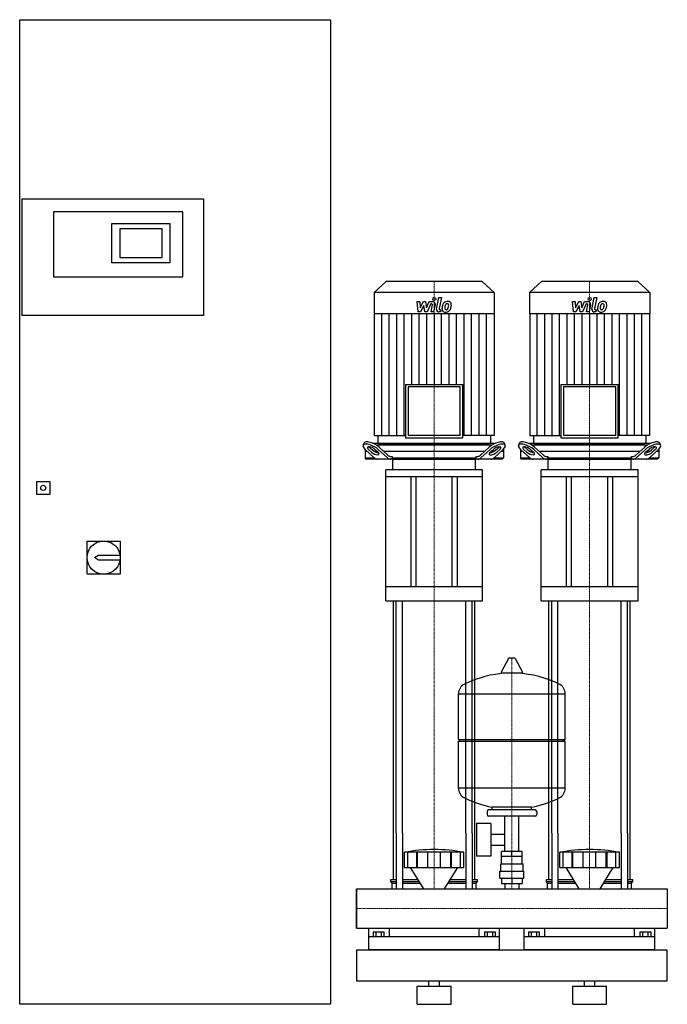
# Model space of a CAD drawing. Extents: x -650 to 600, y 0 to 1900.
import ezdxf

# ---------------------------------------------------------------- set-up
doc = ezdxf.new("R2010")
doc.units = 0
doc.linetypes.add('DASHDOT', pattern=[1, 0.5, -0.25, 0, -0.25])
doc.layers.get('0').update_dxf_attribs({"color": 124})
doc.layers.add('CP_AXIS', color=143, linetype='DASHDOT', lineweight=18)
doc.layers.add('CP_DETAL', color=33, linetype='Continuous')

msp = doc.modelspace()

# ---------------------------------------------------------------- linework, layer by layer
at = {"extrusion": (0, 1, 0)}
for p, q in [((-650, 0), (-650, 1900)), ((-650, 1900), (-50, 1900)), ((-50, 1900), (-50, 0)), ((-645, 1554), (-295, 1554)), ((-645, 1329), (-645, 1554)), ((-295, 1554), (-295, 1329)), ((-335, 1529), (-585, 1529)), ((-585, 1529), (-585, 1403.5)), ((-335, 1403.5), (-335, 1529)), ((-472, 1506.5), (-360, 1506.5)), ((-472, 1431), (-472, 1506.5)), ((-360, 1506.5), (-360, 1431)), ((-375, 1496.5), (-457, 1496.5)), ((-457, 1496.5), (-457, 1441)), ((-375, 1441), (-375, 1496.5)), ((-360, 1431), (-472, 1431)), ((-457, 1441), (-375, 1441)), ((-585, 1403.5), (-335, 1403.5)), ((57.2, 1395), (34, 1373.4)), ((242.8, 1395), (57.2, 1395)), ((242.8, 1395), (266, 1373.4)), ((357.2, 1395), (334, 1373.4)), ((542.8, 1395), (357.2, 1395)), ((542.8, 1395), (566, 1373.4)), ((266, 1373.4), (34, 1373.4)), ((34, 1373.4), (34, 1332.4)), ((266, 1373.4), (266, 1332.4)), ((566, 1373.4), (334, 1373.4)), ((334, 1373.4), (334, 1332.4)), ((566, 1373.4), (566, 1332.4)), ((266, 1332.4), (34, 1332.4)), ((34.5, 1332.4), (34.5, 1097.7)), ((265.5, 1332.4), (265.5, 1097.7)), ((566, 1332.4), (334, 1332.4)), ((334.5, 1332.4), (334.5, 1097.7)), ((565.5, 1332.4), (565.5, 1097.7)), ((-295, 1329), (-645, 1329)), ((94.6, 1196.2), (205.4, 1196.2)), ((94.6, 1196.2), (94.6, 1093)), ((200.4, 1191.6), (99.6, 1191.6)), ((99.6, 1191.6), (99.6, 1097.7)), ((200.4, 1097.7), (200.4, 1191.6)), ((205.4, 1093), (205.4, 1196.2)), ((394.6, 1196.2), (505.4, 1196.2)), ((394.6, 1196.2), (394.6, 1093)), ((500.4, 1191.6), (399.6, 1191.6)), ((399.6, 1191.6), (399.6, 1097.7)), ((500.4, 1097.7), (500.4, 1191.6)), ((505.4, 1093), (505.4, 1196.2)), ((34.5, 1097.7), (94.6, 1097.7)), ((41.5, 1097.7), (41.5, 1084.3)), ((94.6, 1093), (205.4, 1093)), ((200.4, 1097.7), (99.6, 1097.7)), ((265.5, 1097.7), (205.4, 1097.7)), ((258.5, 1097.7), (258.5, 1084.3)), ((334.5, 1097.7), (394.6, 1097.7)), ((341.5, 1097.7), (341.5, 1084.3)), ((394.6, 1093), (505.4, 1093)), ((500.4, 1097.7), (399.6, 1097.7)), ((565.5, 1097.7), (505.4, 1097.7)), ((558.5, 1097.7), (558.5, 1084.3)), ((12.8, 1078.4), (14.4, 1082.8)), ((16.5, 1071.1), (16.5, 1054.5)), ((21, 1067), (16.5, 1067)), ((16.7, 1070.9), (34.5, 1054.7)), ((29.1, 1065.3), (23.1, 1070.9)), ((24.7, 1075.2), (30.7, 1069.7)), ((267.2, 1082), (32.8, 1082)), ((40, 1067), (34.7, 1067)), ((35.8, 1070.9), (41.9, 1065.3)), ((37.8, 1079.5), (262.2, 1079.5)), ((60, 1054.7), (42.1, 1070.9)), ((43.7, 1075.2), (60.8, 1059.7)), ((44, 1082), (256, 1082)), ((247.2, 1067), (52.8, 1067)), ((239.2, 1059.7), (256.3, 1075.2)), ((257.9, 1070.9), (240, 1054.7)), ((258.1, 1065.3), (264.2, 1070.9)), ((265.3, 1067), (260, 1067)), ((265.5, 1054.7), (283.3, 1070.9)), ((269.3, 1069.7), (275.3, 1075.2)), ((276.9, 1070.9), (270.9, 1065.3)), ((283.5, 1067), (279, 1067)), ((283.5, 1071.1), (283.5, 1054.5)), ((287.2, 1078.4), (285.6, 1082.8)), ((312.8, 1078.4), (314.4, 1082.8)), ((316.5, 1071.1), (316.5, 1054.5)), ((321, 1067), (316.5, 1067)), ((316.7, 1070.9), (334.5, 1054.7)), ((329.1, 1065.3), (323.1, 1070.9)), ((324.7, 1075.2), (330.7, 1069.7)), ((567.2, 1082), (332.8, 1082)), ((340, 1067), (334.7, 1067)), ((335.8, 1070.9), (341.9, 1065.3)), ((337.8, 1079.5), (562.2, 1079.5)), ((360, 1054.7), (342.1, 1070.9)), ((343.7, 1075.2), (360.8, 1059.7)), ((344, 1082), (556, 1082)), ((547.2, 1067), (352.8, 1067)), ((539.2, 1059.7), (556.3, 1075.2)), ((557.9, 1070.9), (540, 1054.7)), ((558.1, 1065.3), (564.2, 1070.9)), ((565.3, 1067), (560, 1067)), ((565.5, 1054.7), (583.3, 1070.9)), ((569.3, 1069.7), (575.3, 1075.2)), ((576.9, 1070.9), (570.9, 1065.3)), ((583.5, 1067), (579, 1067)), ((583.5, 1071.1), (583.5, 1054.5)), ((587.2, 1078.4), (585.6, 1082.8)), ((16.5, 1054.5), (34.7, 1054.5)), ((18.7, 1052), (16.5, 1054.5)), ((281.3, 1052), (18.7, 1052)), ((67.2, 1057), (69.2, 1057)), ((69.2, 1057), (69.2, 1054.5)), ((69.2, 1054.5), (230.8, 1054.5)), ((70, 1031.5), (70, 1050.6)), ((230, 1031.5), (230, 1050.6)), ((230.8, 1057), (232.8, 1057)), ((230.8, 1054.5), (230.8, 1057)), ((265.3, 1054.5), (283.5, 1054.5)), ((281.3, 1052), (283.5, 1054.5)), ((316.5, 1054.5), (334.7, 1054.5)), ((318.7, 1052), (316.5, 1054.5)), ((581.3, 1052), (318.7, 1052)), ((367.2, 1057), (369.2, 1057)), ((369.2, 1057), (369.2, 1054.5)), ((369.2, 1054.5), (530.8, 1054.5)), ((370, 1031.5), (370, 1050.6)), ((530, 1031.5), (530, 1050.6)), ((530.8, 1057), (532.8, 1057)), ((530.8, 1054.5), (530.8, 1057)), ((565.3, 1054.5), (583.5, 1054.5)), ((581.3, 1052), (583.5, 1054.5)), ((243.5, 1031.5), (56.5, 1031.5)), ((56.5, 1017.9), (56.5, 1031.5)), ((243.5, 1017.9), (243.5, 1031.5)), ((543.5, 1031.5), (356.5, 1031.5)), ((356.5, 1017.9), (356.5, 1031.5)), ((543.5, 1017.9), (543.5, 1031.5)), ((-617, 984), (-617, 1009)), ((-617, 1009), (-592, 1009)), ((-592, 1009), (-592, 984)), ((243.5, 1017.9), (56.5, 1017.9)), ((56.5, 778.4), (56.5, 1017.9)), ((105, 1017.9), (105, 805.7)), ((115, 805.7), (115, 1017.9)), ((185, 805.7), (185, 1017.9)), ((195, 805.7), (195, 1017.9)), ((243.5, 778.4), (243.5, 1017.9)), ((543.5, 1017.9), (356.5, 1017.9)), ((356.5, 778.4), (356.5, 1017.9)), ((405, 1017.9), (405, 805.7)), ((415, 805.7), (415, 1017.9)), ((485, 805.7), (485, 1017.9)), ((495, 805.7), (495, 1017.9)), ((543.5, 778.4), (543.5, 1017.9)), ((-592, 984), (-617, 984)), ((-520, 830), (-520, 894)), ((-520, 894), (-456, 894)), ((-456, 894), (-456, 830)), ((-505.5, 862), (-498, 867)), ((-498, 857), (-505.5, 862)), ((-498, 867), (-456.4, 867)), ((-456.4, 857), (-498, 857)), ((-456, 830), (-520, 830)), ((243.5, 805.7), (56.5, 805.7)), ((543.5, 805.7), (356.5, 805.7)), ((56.5, 778.4), (243.5, 778.4)), ((356.5, 778.4), (543.5, 778.4)), ((293.6, 667.4), (279.4, 640.7)), ((305.3, 668), (294.7, 668)), ((306.4, 667.4), (320.6, 640.7)), ((319.5, 638.8), (280.5, 638.8)), ((197, 511.1), (197, 599.3)), ((403, 511.1), (403, 599.3)), ((197, 511.1), (403, 511.1)), ((200, 508.1), (197, 511.1)), ((197, 508.1), (403, 508.1)), ((197, 416.8), (197, 508.1)), ((400, 508.1), (403, 511.1)), ((403, 416.8), (403, 508.1)), ((262, 375.1), (262, 380.6)), ((338, 375.1), (338, 380.6)), ((252, 372.1), (252, 366.1)), ((345, 375.1), (255, 375.1)), ((345, 363.1), (255, 363.1)), ((286.5, 295.1), (286.5, 363.1)), ((313.4, 295.1), (313.4, 363.1)), ((348, 372.1), (348, 366.1)), ((231.6, 349.1), (231.6, 286.1)), ((259.6, 349.1), (231.6, 349.1)), ((259.6, 349.1), (259.6, 286.1)), ((71.5, 240.7), (71.5, 330)), ((76.8, 330), (76.8, 223)), ((88.8, 330), (88.8, 223)), ((211.2, 330), (211.2, 223)), ((223.2, 330), (223.2, 223)), ((228.5, 240.7), (228.5, 330)), ((259.6, 328.2), (286.5, 328.2)), ((371.5, 240.7), (371.5, 330)), ((376.8, 330), (376.8, 223)), ((388.8, 330), (388.8, 223)), ((511.2, 330), (511.2, 223)), ((523.2, 330), (523.2, 223)), ((528.5, 240.7), (528.5, 330)), ((259.6, 306.9), (286.5, 306.9)), ((92.5, 263.7), (92.5, 293.3)), ((99.2, 263.7), (99.2, 293.3)), ((116.4, 263.7), (116.4, 293.3)), ((117.7, 263.7), (117.7, 293.3)), ((137.7, 263.7), (137.7, 293.3)), ((162.3, 263.7), (162.3, 293.3)), ((182.3, 263.7), (182.3, 293.3)), ((183.6, 263.7), (183.6, 293.3)), ((200.8, 263.7), (200.8, 293.3)), ((207.5, 263.7), (207.5, 293.3)), ((259.6, 286.1), (231.6, 286.1)), ((280, 271.1), (280, 285.1)), ((280.1, 285.1), (280.1, 295.1)), ((319.9, 295.1), (280.1, 295.1)), ((300, 285.1), (300, 295.1)), ((319.9, 285.1), (319.9, 295.1)), ((320, 271.1), (320, 285.1)), ((392.5, 263.7), (392.5, 293.3)), ((399.2, 263.7), (399.2, 293.3)), ((416.4, 263.7), (416.4, 293.3)), ((417.7, 263.7), (417.7, 293.3)), ((437.7, 263.7), (437.7, 293.3)), ((462.3, 263.7), (462.3, 293.3)), ((482.3, 263.7), (482.3, 293.3)), ((483.6, 263.7), (483.6, 293.3)), ((500.8, 263.7), (500.8, 293.3)), ((507.5, 263.7), (507.5, 293.3)), ((278.5, 271.1), (321.5, 271.1)), ((278.5, 257.1), (278.5, 271.1)), ((321.5, 257.1), (321.5, 271.1)), ((129.9, 223), (104.5, 263.7)), ((170.1, 223), (195.5, 263.7)), ((277, 257.1), (323, 257.1)), ((277, 243.1), (277, 257.1)), ((323, 243.1), (323, 257.1)), ((429.9, 223), (404.5, 263.7)), ((470.1, 223), (495.5, 263.7)), ((66.5, 240.7), (76.8, 240.7)), ((66.5, 237.3), (66.5, 240.7)), ((66.5, 237.3), (76.8, 237.3)), ((69, 233.8), (66.5, 237.3)), ((69, 233.8), (76.8, 233.8)), ((69, 223), (69, 233.8)), ((88.8, 240.7), (118.9, 240.7)), ((88.8, 237.3), (121, 237.3)), ((88.8, 233.8), (123.1, 233.8)), ((176.9, 233.8), (211.2, 233.8)), ((179, 237.3), (211.2, 237.3)), ((181.1, 240.7), (211.2, 240.7)), ((223.2, 240.7), (233.5, 240.7)), ((223.2, 237.3), (233.5, 237.3)), ((223.2, 233.8), (231, 233.8)), ((231, 233.8), (233.5, 237.3)), ((231, 223), (231, 233.8)), ((233.5, 237.3), (233.5, 240.7)), ((277, 243.1), (323, 243.1)), ((280.1, 243.1), (280.1, 233.1)), ((280.1, 233.1), (319.9, 233.1)), ((286.5, 233.1), (286.5, 223)), ((300, 243.1), (300, 233.1)), ((313.4, 233.1), (313.4, 223)), ((319.9, 243.1), (319.9, 233.1)), ((366.5, 240.7), (376.8, 240.7)), ((366.5, 237.3), (366.5, 240.7)), ((366.5, 237.3), (376.8, 237.3)), ((369, 233.8), (366.5, 237.3)), ((369, 233.8), (376.8, 233.8)), ((369, 223), (369, 233.8)), ((388.8, 240.7), (418.9, 240.7)), ((388.8, 237.3), (421, 237.3)), ((388.8, 233.8), (423.1, 233.8)), ((476.9, 233.8), (511.2, 233.8)), ((479, 237.3), (511.2, 237.3)), ((481.1, 240.7), (511.2, 240.7)), ((523.2, 240.7), (533.5, 240.7)), ((523.2, 237.3), (533.5, 237.3)), ((523.2, 233.8), (531, 233.8)), ((531, 233.8), (533.5, 237.3)), ((531, 223), (531, 233.8)), ((533.5, 237.3), (533.5, 240.7)), ((0, 223), (0, 146.9)), ((0, 223), (0, 146.9)), ((0, 223), (0, 223)), ((0, 223), (600, 223)), ((600, 223), (600, 146.9)), ((600, 223), (600, 146.9)), ((600, 223), (600, 223)), ((0, 150.2), (0, 147.3)), ((0, 146.9), (0, 146.9)), ((0, 146.9), (600, 146.9)), ((24, 105), (24, 146.9)), ((32.1, 140.1), (32.1, 130.5)), ((32.1, 140.1), (52.9, 140.1)), ((37.3, 140.1), (37.3, 130.5)), ((47.7, 140.1), (47.7, 130.5)), ((52.9, 140.1), (52.9, 130.5)), ((63.1, 146.9), (63.1, 130.5)), ((236.9, 130.5), (236.9, 146.9)), ((247.1, 140.1), (267.9, 140.1)), ((247.1, 140.1), (247.1, 130.5)), ((252.3, 140.1), (252.3, 130.5)), ((262.7, 140.1), (262.7, 130.5)), ((267.9, 140.1), (267.9, 130.5)), ((276, 105), (276, 146.9)), ((324, 105), (324, 146.9)), ((332.1, 140.1), (332.1, 130.5)), ((332.1, 140.1), (352.9, 140.1)), ((337.3, 140.1), (337.3, 130.5)), ((347.7, 140.1), (347.7, 130.5)), ((352.9, 140.1), (352.9, 130.5)), ((363.1, 146.9), (363.1, 130.5)), ((536.9, 130.5), (536.9, 146.9)), ((547.1, 140.1), (567.9, 140.1)), ((547.1, 140.1), (547.1, 130.5)), ((552.3, 140.1), (552.3, 130.5)), ((562.7, 140.1), (562.7, 130.5)), ((567.9, 140.1), (567.9, 130.5)), ((576, 105), (576, 146.9)), ((600, 146.9), (600, 146.9)), ((276, 130.5), (24, 130.5)), ((576, 130.5), (324, 130.5)), ((0, 105), (600, 105)), ((600, 45), (600, 105)), ((0, 45), (600, 45)), ((140, 35), (140, 45)), ((160, 35), (160, 45)), ((440, 35), (440, 45)), ((460, 35), (460, 45)), ((117.5, 35), (182.5, 35)), ((117.5, 0), (117.5, 35)), ((182.5, 0), (182.5, 35)), ((417.5, 35), (482.5, 35)), ((417.5, 0), (417.5, 35)), ((482.5, 0), (482.5, 35)), ((-50, 0), (-650, 0)), ((117.5, 0), (182.5, 0)), ((417.5, 0), (482.5, 0))]:
    msp.add_line(p, q, dxfattribs=at)
for p, q in [((70.8, 1052), (69.2, 1054.5)), ((71, 1052), (229, 1052)), ((229.2, 1052), (230.8, 1054.5)), ((370.8, 1052), (369.2, 1054.5)), ((371, 1052), (529, 1052)), ((529.2, 1052), (530.8, 1054.5)), ((71.5, 330), (71.5, 778.4)), ((76.8, 330), (76.8, 778.4)), ((88.8, 330), (88.8, 778.4)), ((211.2, 330), (211.2, 778.4)), ((223.2, 330), (223.2, 778.4)), ((228.5, 330), (228.5, 778.4)), ((371.5, 330), (371.5, 778.4)), ((376.8, 330), (376.8, 778.4)), ((388.8, 330), (388.8, 778.4)), ((511.2, 330), (511.2, 778.4)), ((523.2, 330), (523.2, 778.4)), ((528.5, 330), (528.5, 778.4)), ((197, 599.3), (403, 599.3)), ((403, 416.8), (197, 416.8)), ((338, 380.6), (262, 380.6)), ((207.5, 293.3), (92.5, 293.3)), ((320, 285.1), (280, 285.1)), ((507.5, 293.3), (392.5, 293.3)), ((92.5, 263.7), (207.5, 263.7)), ((392.5, 263.7), (507.5, 263.7)), ((0, 146.9), (0, 223)), ((69, 223), (231, 223)), ((369, 223), (531, 223)), ((600, 223), (600, 146.9)), ((0, 105), (0, 45)), ((0, 105), (0, 105)), ((0, 105), (0, 105)), ((276, 105), (24, 105)), ((576, 105), (324, 105))]:
    msp.add_line(p, q)
for centre, radius in [((-604.5, 996.5), 5), ((-488, 862), 32)]:
    msp.add_circle(centre, radius)
for centre, radius, start, end in [((294.7, 666.8), 1.25, 90, 149.0362), ((305.3, 666.8), 1.25, 30.9638, 90), ((300, 432.1), 207, 92.8162, 116.2545), ((280.5, 640), 1.25, 149.0362, 270), ((300, 432.1), 207, 63.7455, 87.1838), ((319.5, 640), 1.25, 270, 30.9638), ((217.5, 599.3), 20.5, 116.2545, 180), ((382.5, 599.3), 20.5, 0, 63.7455), ((217.5, 416.8), 20.5, 180, 243.7455), ((382.5, 416.8), 20.5, 296.2545, 0), ((300, 584), 207, 243.7455, 259.4219), ((300, 584), 207, 280.5781, 296.2545), ((255, 372.1), 3, 90, 180), ((255, 366.1), 3, 180, 270), ((345, 372.1), 3, 0, 90), ((345, 366.1), 3, 270, 0)]:
    msp.add_arc(centre, radius, start, end)
for centre, major_axis, ratio, start_param, end_param in [((31, 1075.2), (-16.6, 7.8), 0.380023, 4.031852, 6.316373), ((44, 1084.3), (-2.5, 0), 0.931548, 0, 1.570796), ((256, 1084.3), (2.5, 0), 0.931548, 4.712389, 6.283185), ((269, 1075.2), (16.6, 7.8), 0.380023, -0.033188, 2.251333), ((331, 1075.2), (-16.6, 7.8), 0.380023, 4.031852, 6.316373), ((344, 1084.3), (-2.5, 0), 0.931548, 0, 1.570796), ((556, 1084.3), (2.5, 0), 0.931548, 4.712389, 6.283185), ((569, 1075.2), (16.6, 7.8), 0.380023, -0.033188, 2.251333), ((29.4, 1070.9), (-16.6, 7.8), 0.380023, 4.031852, 7.173445), ((29.4, 1070.9), (-8.28, 3.89), 0.380023, 4.031852, 7.173445), ((31, 1075.2), (-8.28, 3.89), 0.380023, 0.755922, 0.89026), ((35.5, 1065.3), (-8.28, 3.89), 0.380023, 0.89026, 4.031852), ((37.1, 1069.7), (-8.28, 3.89), 0.380023, 0.89026, 2.452046), ((264.5, 1065.3), (8.28, 3.89), 0.380023, 2.251333, 5.392926), ((262.9, 1069.7), (8.28, 3.89), 0.380023, 3.831139, 5.392926), ((270.6, 1070.9), (16.6, 7.8), 0.380023, -0.89026, 2.251333), ((270.6, 1070.9), (8.28, 3.89), 0.380023, -0.89026, 2.251333), ((269, 1075.2), (8.28, 3.89), 0.380023, -0.89026, -0.755922), ((329.4, 1070.9), (-16.6, 7.8), 0.380023, 4.031852, 7.173445), ((329.4, 1070.9), (-8.28, 3.89), 0.380023, 4.031852, 7.173445), ((331, 1075.2), (-8.28, 3.89), 0.380023, 0.755922, 0.89026), ((335.5, 1065.3), (-8.28, 3.89), 0.380023, 0.89026, 4.031852), ((337.1, 1069.7), (-8.28, 3.89), 0.380023, 0.89026, 2.452046), ((564.5, 1065.3), (8.28, 3.89), 0.380023, 2.251333, 5.392926), ((562.9, 1069.7), (8.28, 3.89), 0.380023, 3.831139, 5.392926), ((570.6, 1070.9), (16.6, 7.8), 0.380023, -0.89026, 2.251333), ((570.6, 1070.9), (8.28, 3.89), 0.380023, -0.89026, 2.251333), ((569, 1075.2), (8.28, 3.89), 0.380023, -0.89026, -0.755922), ((40.9, 1072), (0, 20), 0.635682, 2.617994, 3.141593), ((66.3, 1072), (0, 20), 0.635682, 2.617994, 3.141593), ((67.2, 1077), (0, 20), 0.635682, 2.617994, 3.141593), ((71, 1050.6), (0, 1.37), 0.732456, 0, 1.570796), ((229, 1050.6), (0, 1.37), 0.732456, -1.570796, 0), ((232.8, 1077), (0, 20), 0.635682, 3.141593, 3.665191), ((233.7, 1072), (0, 20), 0.635682, 3.141593, 3.665191), ((259.1, 1072), (0, 20), 0.635682, 3.141593, 3.665191), ((340.9, 1072), (0, 20), 0.635682, 2.617994, 3.141593), ((366.3, 1072), (0, 20), 0.635682, 2.617994, 3.141593), ((367.2, 1077), (0, 20), 0.635682, 2.617994, 3.141593), ((371, 1050.6), (0, 1.37), 0.732456, 0, 1.570796), ((529, 1050.6), (0, 1.37), 0.732456, -1.570796, 0), ((532.8, 1077), (0, 20), 0.635682, 3.141593, 3.665191), ((533.7, 1072), (0, 20), 0.635682, 3.141593, 3.665191), ((559.1, 1072), (0, 20), 0.635682, 3.141593, 3.665191), ((150, -271.8), (0, 570.5), 0.72791, -0.138907, 0.138907), ((450, -271.8), (0, 570.5), 0.72791, -0.138907, 0.138907)]:
    msp.add_ellipse(centre, major_axis=major_axis, ratio=ratio, start_param=start_param, end_param=end_param)
at = {"layer": 'CP_AXIS'}
for p, q in [((150, 1395), (150, 1082)), ((450, 1395), (450, 1082)), ((150, 1082), (150, 1052)), ((450, 1082), (450, 1052)), ((150, 778.4), (150, 1052)), ((450, 778.4), (450, 1052)), ((150, 778.4), (150, 330)), ((450, 778.4), (450, 330)), ((300, 223), (300, 668)), ((150, 330), (150, 223)), ((450, 330), (450, 223)), ((600, 185), (0, 185)), ((0, 185), (0, 185)), ((600, 185), (600, 185))]:
    msp.add_line(p, q, dxfattribs=at)
at = {"layer": 'CP_DETAL'}
for p, q in [((116.9, 1356.2), (122.1, 1356.2)), ((119, 1336), (116.9, 1356.2)), ((122.1, 1356.2), (122.9, 1343.7)), ((122.9, 1343.7), (129.5, 1356.2)), ((129.5, 1356.2), (133.4, 1356.2)), ((133.4, 1356.2), (135.1, 1343.7)), ((135.1, 1343.7), (140.2, 1356.2)), ((143.6, 1351.9), (136.3, 1336)), ((140.2, 1356.2), (147, 1356.2)), ((144.8, 1351.9), (143.6, 1351.9)), ((143.9, 1336), (146.5, 1349.8)), ((151.7, 1350.5), (148.9, 1336)), ((154.6, 1341.7), (158.8, 1363.6)), ((158.8, 1363.6), (163.9, 1363.6)), ((163.9, 1363.6), (159.7, 1342.4)), ((416.9, 1356.2), (422.1, 1356.2)), ((419, 1336), (416.9, 1356.2)), ((422.1, 1356.2), (422.9, 1343.7)), ((422.9, 1343.7), (429.5, 1356.2)), ((429.5, 1356.2), (433.4, 1356.2)), ((433.4, 1356.2), (435.1, 1343.7)), ((435.1, 1343.7), (440.2, 1356.2)), ((443.6, 1351.9), (436.3, 1336)), ((440.2, 1356.2), (447, 1356.2)), ((444.8, 1351.9), (443.6, 1351.9)), ((443.9, 1336), (446.5, 1349.8)), ((451.7, 1350.5), (448.9, 1336)), ((454.6, 1341.7), (458.8, 1363.6)), ((458.8, 1363.6), (463.9, 1363.6)), ((463.9, 1363.6), (459.7, 1342.4)), ((48.9, 1097.7), (48.9, 1332.4)), ((63.4, 1097.7), (63.4, 1332.4)), ((77.8, 1097.7), (77.8, 1332.4)), ((92.2, 1097.7), (92.2, 1332.4)), ((106.7, 1196.2), (106.7, 1332.4)), ((123.4, 1336), (119, 1336)), ((121.1, 1196.2), (121.1, 1332.4)), ((130.1, 1348.7), (123.4, 1336)), ((131.9, 1336), (130.1, 1348.7)), ((136.3, 1336), (131.9, 1336)), ((135.6, 1196.2), (135.6, 1332.4)), ((148.9, 1336), (143.9, 1336)), ((150, 1332.4), (150, 1196.2)), ((162.2, 1336), (159.3, 1336)), ((161.5, 1340.2), (163.1, 1340.2)), ((163.1, 1340.2), (162.2, 1336)), ((164.4, 1196.2), (164.4, 1332.4)), ((178.9, 1196.2), (178.9, 1332.4)), ((193.3, 1196.2), (193.3, 1332.4)), ((207.7, 1097.7), (207.7, 1332.4)), ((222.2, 1097.7), (222.2, 1332.4)), ((236.6, 1097.7), (236.6, 1332.4)), ((251.1, 1097.7), (251.1, 1332.4)), ((348.9, 1097.7), (348.9, 1332.4)), ((363.4, 1097.7), (363.4, 1332.4)), ((377.8, 1097.7), (377.8, 1332.4)), ((392.2, 1097.7), (392.2, 1332.4)), ((406.7, 1196.2), (406.7, 1332.4)), ((423.4, 1336), (419, 1336)), ((421.1, 1196.2), (421.1, 1332.4)), ((430.1, 1348.7), (423.4, 1336)), ((431.9, 1336), (430.1, 1348.7)), ((436.3, 1336), (431.9, 1336)), ((435.6, 1196.2), (435.6, 1332.4)), ((448.9, 1336), (443.9, 1336)), ((450, 1332.4), (450, 1196.2)), ((462.2, 1336), (459.3, 1336)), ((461.5, 1340.2), (463.1, 1340.2)), ((463.1, 1340.2), (462.2, 1336)), ((464.4, 1196.2), (464.4, 1332.4)), ((478.9, 1196.2), (478.9, 1332.4)), ((493.3, 1196.2), (493.3, 1332.4)), ((507.7, 1097.7), (507.7, 1332.4)), ((522.2, 1097.7), (522.2, 1332.4)), ((536.6, 1097.7), (536.6, 1332.4)), ((551.1, 1097.7), (551.1, 1332.4))]:
    msp.add_line(p, q, dxfattribs=at)
for centre in [(150.3, 1361), (450.3, 1361)]:
    msp.add_circle(centre, 3, dxfattribs=at)
for centre, radius, start, end in [((144.8, 1350.1), 1.8, 349.1282, 90.0361), ((147, 1351.4), 4.8, 349.1463, 90.1097), ((183.1, 1343.4), 17.7, 153.1115, 171.0742), ((175.5, 1346.8), 9.44, 130.4936, 150.8647), ((176, 1346.4), 10.1, 89.3287, 131.1984), ((176.4, 1347), 5.44, 132.3225, 168.5446), ((175.1, 1348.2), 3.72, 88.6944, 130.5967), ((175.3, 1348.5), 3.39, 69.364, 91.2833), ((176.5, 1349.5), 6.97, 39.8625, 93.7877), ((175.7, 1349.6), 2.23, 38.8919, 68.6227), ((175, 1349.2), 3.02, 358.4755, 35.933), ((158.7, 1349.7), 19.3, 349.3761, 358.4794), ((177, 1350.3), 6.13, 357.2175, 36.9176), ((162.8, 1350.4), 20.4, 347.7846, 358.7587), ((444.8, 1350.1), 1.8, 349.1282, 90.0361), ((447, 1351.4), 4.8, 349.1463, 90.1097), ((483.1, 1343.4), 17.7, 153.1115, 171.0742), ((475.5, 1346.8), 9.44, 130.4936, 150.8647), ((476, 1346.4), 10.1, 89.3287, 131.1984), ((476.4, 1347), 5.44, 132.3225, 168.5446), ((475.1, 1348.2), 3.72, 88.6944, 130.5967), ((475.3, 1348.5), 3.39, 69.364, 91.2833), ((476.5, 1349.5), 6.97, 39.8625, 93.7877), ((475.7, 1349.6), 2.23, 38.8919, 68.6227), ((475, 1349.2), 3.02, 358.4755, 35.933), ((458.7, 1349.7), 19.3, 349.3761, 358.4794), ((477, 1350.3), 6.13, 357.2175, 36.9176), ((462.8, 1350.4), 20.4, 347.7846, 358.7587), ((159.3, 1340.8), 4.8, 169.0042, 270), ((161.5, 1342), 1.8, 169.0041, 270), ((171.3, 1342), 6.29, 173.443, 216.7902), ((189.1, 1341.2), 24, 168.3333, 176.5259), ((171.6, 1342.5), 6.79, 219.1176, 274.2411), ((187.6, 1342.4), 17.4, 167.8511, 176.8316), ((173.4, 1343), 3.17, 173.0647, 215.6723), ((197.6, 1340.9), 27.5, 165.0104, 169.1866), ((172.7, 1342.8), 2.55, 220.254, 274.7357), ((172.1, 1346), 10.3, 269.6738, 310.639), ((172.3, 1349.2), 8.93, 274.1845, 282.2301), ((173.1, 1344), 3.72, 287.2372, 310.2783), ((172.5, 1344.6), 4.57, 311.1381, 334.8162), ((162.6, 1348.7), 15.2, 336.5302, 350.0633), ((172.3, 1345.8), 10, 311.0023, 344.0583), ((153.4, 1351.7), 29.8, 343.0634, 349.1605), ((459.3, 1340.8), 4.8, 169.0042, 270), ((461.5, 1342), 1.8, 169.0041, 270), ((471.3, 1342), 6.29, 173.443, 216.7902), ((489.1, 1341.2), 24, 168.3333, 176.5259), ((471.6, 1342.5), 6.79, 219.1176, 274.2411), ((487.6, 1342.4), 17.4, 167.8511, 176.8316), ((473.4, 1343), 3.17, 173.0647, 215.6723), ((497.6, 1340.9), 27.5, 165.0104, 169.1866), ((472.7, 1342.8), 2.55, 220.254, 274.7357), ((472.1, 1346), 10.3, 269.6738, 310.639), ((472.3, 1349.2), 8.93, 274.1845, 282.2301), ((473.1, 1344), 3.72, 287.2372, 310.2783), ((472.5, 1344.6), 4.57, 311.1381, 334.8162), ((462.6, 1348.7), 15.2, 336.5302, 350.0633), ((472.3, 1345.8), 10, 311.0023, 344.0583), ((453.4, 1351.7), 29.8, 343.0634, 349.1605)]:
    msp.add_arc(centre, radius, start, end, dxfattribs=at)

doc.saveas('drawing.dxf')
